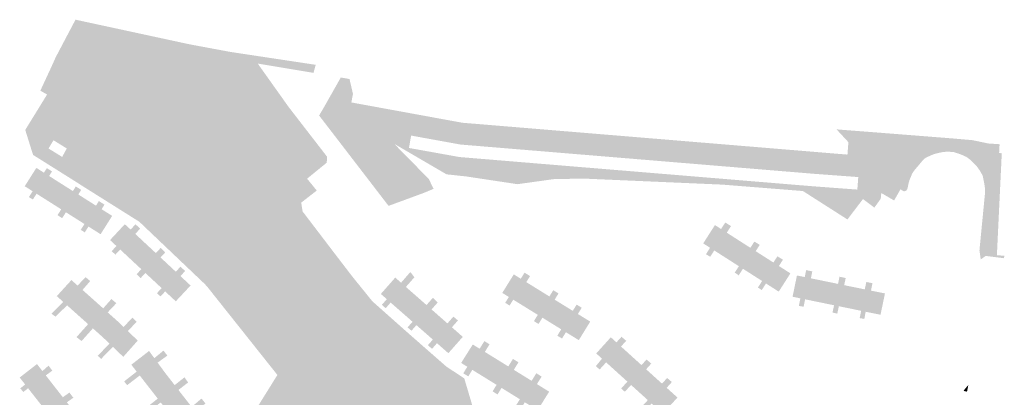
# Model space of a CAD drawing. Units: inches. Extents: x -645293 to -590036, y -1169592 to -1135176.
# Drawn here: x -592862 to -592345, y -1162959 to -1162761 of the extents above; entities that cross this region are included whole.
import ezdxf

# ---------------------------------------------------------------- set-up
doc = ezdxf.new("R2010")
doc.units = ezdxf.units.IN
doc.header["$MEASUREMENT"] = 0

msp = doc.modelspace()

# ---------------------------------------------------------------- hatches: boundary and pattern name
for points in [[(-592843.56, -1162839.13), (-592855.4, -1162831.69), (-592859.51, -1162818.56), (-592848.05, -1162799.93), (-592851.57, -1162797.88), (-592846.11, -1162786.12), (-592843.41, -1162780.14), (-592833.09, -1162760.54), (-592804.34, -1162766.76), (-592807.06, -1162771.79), (-592837.69, -1162828.31), (-592844.64, -1162823.99), (-592847.29, -1162828.31), (-592840.1, -1162832.75), (-592843.56, -1162839.13)], [(-592798.32, -1162773.63), (-592807.06, -1162771.79), (-592804.34, -1162766.76), (-592773.11, -1162773.51), (-592751.6, -1162777.52), (-592706.83, -1162784.29), (-592707.97, -1162788.53), (-592726.17, -1162785.48), (-592737.28, -1162783.65), (-592795.11, -1162774.16), (-592798.32, -1162773.63)], [(-592812.96, -1162849.54), (-592792.56, -1162862.15), (-592758.47, -1162892.51), (-592766.21, -1162898.61), (-592799.54, -1162866.87), (-592830.52, -1162847.38), (-592832.11, -1162846.33), (-592843.56, -1162839.13), (-592840.1, -1162832.75), (-592837.69, -1162828.31), (-592807.06, -1162771.79), (-592798.32, -1162773.63), (-592795.11, -1162774.16), (-592808.02, -1162841.47), (-592812.96, -1162849.54)], [(-592706.26, -1162850.45), (-592714.44, -1162856.79), (-592716.18, -1162858.14), (-592758.47, -1162892.51), (-592792.56, -1162862.15), (-592812.96, -1162849.54), (-592808.02, -1162841.47), (-592795.11, -1162774.16), (-592737.28, -1162783.65), (-592721.03, -1162806.51), (-592715.44, -1162813.75), (-592700.82, -1162832.67), (-592701.04, -1162835.8), (-592711.35, -1162844.2), (-592709.29, -1162846.73), (-592706.26, -1162850.45)], [(-592683.74, -1162814.64), (-592702.49, -1162806.64), (-592693.63, -1162790.96), (-592690.2, -1162791.56), (-592689.05, -1162791.77), (-592687.24, -1162799.56), (-592688.07, -1162804.09), (-592686.11, -1162804.45), (-592683.74, -1162814.64)], [(-592683.74, -1162814.64), (-592665.55, -1162825.86), (-592647.32, -1162844.42), (-592644.88, -1162849.56), (-592650.02, -1162851.7), (-592668.52, -1162858.51), (-592705.03, -1162810.96), (-592702.49, -1162806.64), (-592683.74, -1162814.64)], [(-592594.6, -1162835.85), (-592591.32, -1162836.13), (-592588.03, -1162836.4), (-592584.74, -1162836.67), (-592581.45, -1162836.94), (-592578.16, -1162837.21), (-592574.87, -1162837.49), (-592571.58, -1162837.76), (-592568.29, -1162838.03), (-592564.86, -1162838.32), (-592561.42, -1162838.6), (-592558.13, -1162838.87), (-592554.84, -1162839.14), (-592551.55, -1162839.42), (-592548.26, -1162839.69), (-592544.97, -1162839.96), (-592541.69, -1162840.23), (-592538.4, -1162840.51), (-592535.11, -1162840.78), (-592531.67, -1162841.06), (-592528.23, -1162841.35), (-592524.94, -1162841.62), (-592521.65, -1162841.89), (-592518.36, -1162842.16), (-592515.08, -1162842.44), (-592511.79, -1162842.71), (-592508.5, -1162842.98), (-592505.21, -1162843.25), (-592501.92, -1162843.53), (-592498.48, -1162843.81), (-592495.04, -1162844.09), (-592491.76, -1162844.37), (-592488.47, -1162844.64), (-592485.18, -1162844.91), (-592481.89, -1162845.18), (-592478.6, -1162845.46), (-592475.31, -1162845.73), (-592472.02, -1162846), (-592468.64, -1162846.28), (-592465.3, -1162846.56), (-592461.86, -1162846.84), (-592458.57, -1162847.11), (-592455.28, -1162847.39), (-592451.99, -1162847.66), (-592448.7, -1162847.93), (-592445.41, -1162848.2), (-592442.12, -1162848.45), (-592438.83, -1162848.69), (-592435.54, -1162848.94), (-592432.25, -1162849.18), (-592428.96, -1162849.43), (-592425.52, -1162849.69), (-592422.1, -1162849.94), (-592421.61, -1162843.36), (-592417.41, -1162843.67), (-592414.35, -1162847.38), (-592409.5, -1162851.74), (-592409.8, -1162854.78), (-592413.16, -1162859.44), (-592419.13, -1162854.91), (-592427.3, -1162865.66), (-592450.7, -1162850.7), (-592493.05, -1162847.33), (-592563.47, -1162844.26), (-592580.66, -1162844.3), (-592600.75, -1162847.1), (-592627.65, -1162843.04), (-592638.06, -1162841.91), (-592665.55, -1162825.86), (-592683.74, -1162814.64), (-592686.11, -1162804.45), (-592685.12, -1162804.63), (-592682.17, -1162805.17), (-592679.22, -1162805.71), (-592680.53, -1162813.09), (-592653.04, -1162818.13), (-592653.72, -1162822.06), (-592656.67, -1162821.52), (-592657.8, -1162828.04), (-592654.85, -1162828.57), (-592651.46, -1162829.18), (-592648.22, -1162829.76), (-592644.97, -1162830.35), (-592641.72, -1162830.93), (-592638.47, -1162831.52), (-592635.23, -1162832.1), (-592631.24, -1162832.82), (-592627.79, -1162833.11), (-592624.5, -1162833.38), (-592621.21, -1162833.65), (-592617.92, -1162833.92), (-592614.64, -1162834.19), (-592611.35, -1162834.47), (-592608.06, -1162834.74), (-592604.77, -1162835.01), (-592601.48, -1162835.28), (-592598.04, -1162835.57), (-592594.6, -1162835.85)], [(-592427.29, -1162831.53), (-592428.38, -1162842.86), (-592431.67, -1162842.61), (-592434.96, -1162842.37), (-592438.25, -1162842.13), (-592441.55, -1162841.88), (-592444.83, -1162841.64), (-592448.12, -1162841.37), (-592451.41, -1162841.1), (-592454.7, -1162840.82), (-592457.99, -1162840.55), (-592461.28, -1162840.28), (-592464.72, -1162839.99), (-592468.15, -1162839.71), (-592471.44, -1162839.44), (-592474.73, -1162839.16), (-592478.02, -1162838.89), (-592481.31, -1162838.62), (-592484.6, -1162838.35), (-592487.89, -1162838.07), (-592491.18, -1162837.8), (-592494.46, -1162837.53), (-592497.9, -1162837.24), (-592501.34, -1162836.96), (-592504.63, -1162836.69), (-592507.92, -1162836.41), (-592511.21, -1162836.14), (-592514.5, -1162835.87), (-592517.78, -1162835.6), (-592521.07, -1162835.32), (-592524.36, -1162835.05), (-592527.65, -1162834.78), (-592531.09, -1162834.49), (-592534.53, -1162834.21), (-592537.82, -1162833.94), (-592541.1, -1162833.66), (-592544.39, -1162833.39), (-592547.68, -1162833.12), (-592550.97, -1162832.85), (-592554.26, -1162832.57), (-592557.55, -1162832.3), (-592560.84, -1162832.03), (-592564.28, -1162831.74), (-592567.71, -1162831.46), (-592571, -1162831.19), (-592574.29, -1162830.91), (-592577.58, -1162830.64), (-592580.87, -1162830.37), (-592584.16, -1162830.1), (-592587.45, -1162829.82), (-592590.73, -1162829.55), (-592594.02, -1162829.28), (-592597.46, -1162828.99), (-592600.9, -1162828.71), (-592604.19, -1162828.44), (-592607.48, -1162828.16), (-592610.77, -1162827.89), (-592614.05, -1162827.62), (-592617.34, -1162827.35), (-592620.63, -1162827.07), (-592623.92, -1162826.8), (-592627.21, -1162826.53), (-592630.7, -1162826.24), (-592634.09, -1162825.62), (-592637.34, -1162825.03), (-592640.59, -1162824.44), (-592643.84, -1162823.85), (-592647.08, -1162823.27), (-592650.33, -1162822.68), (-592653.72, -1162822.06), (-592653.04, -1162818.13), (-592680.53, -1162813.09), (-592679.22, -1162805.71), (-592675.93, -1162806.31), (-592672.69, -1162806.91), (-592669.44, -1162807.5), (-592666.19, -1162808.1), (-592662.95, -1162808.69), (-592659.7, -1162809.28), (-592656.46, -1162809.88), (-592653.21, -1162810.47), (-592649.96, -1162811.07), (-592646.72, -1162811.66), (-592643.47, -1162812.26), (-592640.23, -1162812.85), (-592636.98, -1162813.45), (-592633.73, -1162814.04), (-592629.75, -1162814.77), (-592626.26, -1162815.06), (-592622.98, -1162815.33), (-592619.69, -1162815.6), (-592616.4, -1162815.88), (-592613.11, -1162816.15), (-592609.82, -1162816.42), (-592606.53, -1162816.69), (-592603.24, -1162816.96), (-592599.95, -1162817.24), (-592596.52, -1162817.52), (-592593.08, -1162817.81), (-592589.79, -1162818.08), (-592586.5, -1162818.35), (-592583.21, -1162818.62), (-592579.92, -1162818.9), (-592576.63, -1162819.17), (-592573.34, -1162819.44), (-592570.06, -1162819.71), (-592566.77, -1162819.98), (-592563.33, -1162820.27), (-592559.89, -1162820.55), (-592556.6, -1162820.83), (-592553.31, -1162821.1), (-592550.02, -1162821.37), (-592546.74, -1162821.64), (-592543.45, -1162821.92), (-592540.16, -1162822.19), (-592536.87, -1162822.46), (-592533.58, -1162822.73), (-592530.14, -1162823.02), (-592526.7, -1162823.3), (-592523.42, -1162823.57), (-592520.13, -1162823.85), (-592516.84, -1162824.12), (-592513.55, -1162824.39), (-592510.26, -1162824.66), (-592506.97, -1162824.94), (-592503.68, -1162825.21), (-592500.39, -1162825.48), (-592496.96, -1162825.76), (-592493.52, -1162826.05), (-592490.23, -1162826.32), (-592486.94, -1162826.59), (-592483.65, -1162826.87), (-592480.36, -1162827.14), (-592477.07, -1162827.41), (-592473.79, -1162827.68), (-592470.5, -1162827.96), (-592467.21, -1162828.23), (-592463.77, -1162828.51), (-592460.33, -1162828.8), (-592457.04, -1162829.07), (-592453.75, -1162829.34), (-592450.47, -1162829.61), (-592447.18, -1162829.89), (-592443.89, -1162830.16), (-592440.6, -1162830.43), (-592437.31, -1162830.7), (-592434.02, -1162830.98), (-592430.73, -1162831.25), (-592427.29, -1162831.53)], [(-592347.46, -1162857.8), (-592347.62, -1162861.14), (-592347.78, -1162864.49), (-592347.94, -1162867.85), (-592348.1, -1162871.16), (-592348.26, -1162874.52), (-592348.42, -1162877.88), (-592348.58, -1162881.23), (-592348.73, -1162884.5), (-592344.84, -1162884.74), (-592344.97, -1162886.05), (-592354.56, -1162884.84), (-592357.21, -1162886.65), (-592357.91, -1162881.97), (-592355, -1162851.93), (-592354.9, -1162850.71), (-592355.03, -1162849.16), (-592355.33, -1162846.89), (-592355.75, -1162844.88), (-592356.16, -1162842.77), (-592356.72, -1162841.67), (-592357.76, -1162839.89), (-592358.95, -1162838.17), (-592360.41, -1162836.49), (-592361.71, -1162835.19), (-592363, -1162834.06), (-592364.75, -1162832.76), (-592366.99, -1162831.73), (-592369.1, -1162830.95), (-592371.33, -1162830.24), (-592374.15, -1162830), (-592376.64, -1162830.11), (-592379.01, -1162830.56), (-592381.31, -1162831.11), (-592383.48, -1162831.95), (-592385.82, -1162833.07), (-592386.49, -1162833.44), (-592387.3, -1162834.19), (-592388.44, -1162835.42), (-592389.51, -1162836.72), (-592390.51, -1162837.91), (-592391.81, -1162839.42), (-592392.46, -1162840.25), (-592393.3, -1162841.58), (-592394.69, -1162844.98), (-592395.21, -1162846.86), (-592395.63, -1162848.9), (-592395.96, -1162849.94), (-592396.51, -1162850.52), (-592397.38, -1162850.83), (-592398, -1162850.71), (-592398.71, -1162850.26), (-592399.39, -1162849.73), (-592402.78, -1162855.67), (-592409.5, -1162851.74), (-592414.35, -1162847.38), (-592417.41, -1162843.67), (-592422.3, -1162837.74), (-592426.79, -1162824.99), (-592432.32, -1162819.03), (-592432.94, -1162818.26), (-592428.94, -1162818.58), (-592406.07, -1162820.35), (-592374.31, -1162822.85), (-592371.42, -1162823.08), (-592361.55, -1162823.94), (-592353.27, -1162825.68), (-592347.83, -1162826.04), (-592347.32, -1162826.07), (-592347.56, -1162830.73), (-592346.13, -1162830.81), (-592346.33, -1162834.15), (-592346.49, -1162837.61), (-592346.66, -1162841.07), (-592346.82, -1162844.41), (-592346.98, -1162847.76), (-592347.14, -1162851.11), (-592347.3, -1162854.45), (-592347.46, -1162857.8)], [(-592422.3, -1162837.74), (-592417.41, -1162843.67), (-592421.61, -1162843.36), (-592424.93, -1162843.11), (-592428.38, -1162842.86), (-592427.29, -1162831.53), (-592426.79, -1162824.99), (-592422.3, -1162837.74)], [(-592853.57, -1162852.11), (-592855.49, -1162855.15), (-592857.59, -1162853.89), (-592855.63, -1162850.8), (-592859.79, -1162848.17), (-592853.66, -1162838.52), (-592849.71, -1162841.04), (-592848.15, -1162838.66), (-592845.45, -1162840.36), (-592846.95, -1162842.79), (-592841.35, -1162846.36), (-592847.44, -1162855.99), (-592853.57, -1162852.11)], [(-592841.35, -1162846.36), (-592834.45, -1162850.72), (-592832.94, -1162848.29), (-592830.1, -1162850.09), (-592831.61, -1162852.51), (-592826.15, -1162855.98), (-592832.24, -1162865.61), (-592838.13, -1162861.88), (-592840.09, -1162864.98), (-592842.55, -1162863.41), (-592840.6, -1162860.32), (-592847.44, -1162855.99), (-592841.35, -1162846.36)], [(-592826.27, -1162869.39), (-592828.22, -1162872.48), (-592830.32, -1162871.11), (-592828.38, -1162868.05), (-592832.24, -1162865.61), (-592826.15, -1162855.98), (-592822.31, -1162858.4), (-592820.81, -1162855.98), (-592817.85, -1162857.85), (-592819.36, -1162860.27), (-592813.81, -1162863.78), (-592819.9, -1162873.42), (-592826.27, -1162869.39)], [(-592695.29, -1163001.14), (-592693.93, -1162999.42), (-592677.38, -1163008.03), (-592663.9, -1163015.04), (-592661.23, -1163016.12), (-592658.38, -1163016.83), (-592655.3, -1163016.5), (-592645.04, -1163011.3), (-592632.2, -1163003.68), (-592618.93, -1162988.85), (-592628.63, -1162963.26), (-592651.21, -1162941), (-592681.15, -1162911.45), (-592685.05, -1162906.84), (-592699.68, -1162888.05), (-592714.54, -1162869.16), (-592735.04, -1162884.97), (-592751.36, -1162897.64), (-592718.95, -1162940.74), (-592736.99, -1162971.33), (-592714.64, -1162986.21), (-592696.4, -1162997.98), (-592697.47, -1162999.93), (-592709.78, -1162993.8), (-592711.84, -1162991.07), (-592722.37, -1162984.66), (-592742.22, -1162972.01), (-592726.96, -1162947.48), (-592763.68, -1162901.25), (-592765.03, -1162899.73), (-592766.21, -1162898.61), (-592758.47, -1162892.51), (-592716.18, -1162858.14), (-592714.44, -1162856.79), (-592713.69, -1162861.54), (-592713.23, -1162862.07), (-592696.76, -1162883.69), (-592687.57, -1162895.69), (-592677.03, -1162908.73), (-592659.9, -1162923.96), (-592649.19, -1162933.38), (-592638.04, -1162943.14), (-592628.73, -1162949.26), (-592622.12, -1162971.53), (-592616.87, -1162988.51), (-592616.94, -1162989.71), (-592617.16, -1162991.12), (-592617.53, -1162992.23), (-592628.97, -1163005.74), (-592650.84, -1163017.74), (-592652.35, -1163018.18), (-592658.48, -1163018.33), (-592660.87, -1163018.18), (-592665.16, -1163016.62), (-592685.29, -1163006.37), (-592695.29, -1163001.14)], [(-592801.67, -1162873.25), (-592796.45, -1162878.15), (-592804.23, -1162886.49), (-592809.6, -1162881.48), (-592812.07, -1162884.12), (-592814.14, -1162882.39), (-592811.57, -1162879.64), (-592814.93, -1162876.51), (-592807.18, -1162868.16), (-592804.11, -1162870.96), (-592801.53, -1162868.2), (-592799.09, -1162870.5), (-592801.67, -1162873.25)], [(-592490.73, -1162872.61), (-592484.69, -1162876.5), (-592490.83, -1162886.11), (-592497.31, -1162881.97), (-592499.44, -1162885.3), (-592501.68, -1162883.95), (-592499.51, -1162880.56), (-592503.12, -1162878.25), (-592496.95, -1162868.61), (-592493.73, -1162870.68), (-592491.52, -1162867.25), (-592488.51, -1162869.16), (-592490.73, -1162872.61)], [(-592798.5, -1162891.83), (-592804.23, -1162886.49), (-592796.45, -1162878.15), (-592790.85, -1162883.35), (-592788.33, -1162880.65), (-592785.89, -1162882.95), (-592788.4, -1162885.64), (-592783.29, -1162890.42), (-592791.06, -1162898.76), (-592796.35, -1162893.83), (-592798.86, -1162896.52), (-592800.93, -1162894.43), (-592798.5, -1162891.83)], [(-592486.54, -1162893.63), (-592484.37, -1162890.24), (-592490.83, -1162886.11), (-592484.69, -1162876.5), (-592478.31, -1162880.58), (-592477.79, -1162879.77), (-592476.22, -1162877.29), (-592473.41, -1162879.03), (-592475.54, -1162882.35), (-592469.57, -1162886.17), (-592475.71, -1162895.77), (-592482.24, -1162891.6), (-592484.45, -1162895.06), (-592486.54, -1162893.63)], [(-592472.16, -1162898.04), (-592475.71, -1162895.77), (-592469.57, -1162886.17), (-592466.22, -1162888.31), (-592465.62, -1162887.37), (-592464.1, -1162885.08), (-592461.21, -1162886.83), (-592463.33, -1162890.15), (-592457.28, -1162894.02), (-592463.42, -1162903.63), (-592470.13, -1162899.34), (-592472.35, -1162902.81), (-592474.34, -1162901.45), (-592472.16, -1162898.04)], [(-592780.37, -1162908.73), (-592785.96, -1162903.52), (-592788.42, -1162906.16), (-592790.28, -1162904.43), (-592787.81, -1162901.79), (-592791.06, -1162898.76), (-592783.29, -1162890.42), (-592780.37, -1162893.15), (-592777.89, -1162890.5), (-592775.45, -1162892.8), (-592777.92, -1162895.44), (-592772.6, -1162900.41), (-592780.37, -1162908.73)], [(-592657.07, -1162893.29), (-592654.94, -1162896.08), (-592659.41, -1162901.16), (-592654.03, -1162905.89), (-592661.6, -1162914.49), (-592667.42, -1162909.38), (-592670.03, -1162912.36), (-592672.06, -1162910.58), (-592669.45, -1162907.6), (-592672.58, -1162904.85), (-592665, -1162896.24), (-592661.94, -1162898.93), (-592657.07, -1162893.29)], [(-592604.91, -1162910.97), (-592607.2, -1162909.51), (-592605.3, -1162906.44), (-592608.75, -1162904.31), (-592602.7, -1162894.56), (-592599.01, -1162896.84), (-592597.04, -1162893.66), (-592594.14, -1162895.44), (-592596.12, -1162898.64), (-592590.28, -1162902.26), (-592596.29, -1162912), (-592602.99, -1162907.86), (-592604.91, -1162910.97)], [(-592441.85, -1162909.26), (-592449.55, -1162907.68), (-592450.36, -1162911.6), (-592452.85, -1162911.11), (-592452.04, -1162907.17), (-592456.15, -1162906.32), (-592453.85, -1162895.13), (-592449.76, -1162895.97), (-592449.01, -1162892.31), (-592445.77, -1162892.98), (-592446.52, -1162896.63), (-592439.55, -1162898.06), (-592441.85, -1162909.26)], [(-592814.2, -1162907.54), (-592811.61, -1162909.72), (-592816.17, -1162914.55), (-592810.93, -1162919.23), (-592818.57, -1162927.78), (-592823.95, -1162922.97), (-592829.89, -1162929.62), (-592832.57, -1162927.57), (-592826.46, -1162920.73), (-592832.01, -1162915.77), (-592837.51, -1162910.85), (-592843.6, -1162916.78), (-592845.77, -1162915.22), (-592839.5, -1162909.07), (-592842.94, -1162906), (-592835.24, -1162897.55), (-592831.99, -1162900.44), (-592827.8, -1162896), (-592825.36, -1162898.07), (-592829.41, -1162902.74), (-592824.37, -1162907.22), (-592818.54, -1162912.43), (-592814.2, -1162907.54)], [(-592441.85, -1162909.26), (-592439.55, -1162898.06), (-592432.23, -1162899.56), (-592432.06, -1162898.73), (-592431.49, -1162895.77), (-592428.23, -1162896.48), (-592429, -1162900.23), (-592421.92, -1162901.68), (-592424.22, -1162912.87), (-592431.82, -1162911.31), (-592432.62, -1162915.2), (-592435.14, -1162914.64), (-592434.35, -1162910.8), (-592441.85, -1162909.26)], [(-592420.09, -1162913.72), (-592424.22, -1162912.87), (-592421.92, -1162901.68), (-592418.19, -1162902.44), (-592417.96, -1162901.28), (-592417.36, -1162898.53), (-592414.15, -1162899.21), (-592414.94, -1162903.1), (-592407.58, -1162904.59), (-592409.91, -1162915.81), (-592417.72, -1162914.21), (-592418.42, -1162918.01), (-592420.88, -1162917.56), (-592420.09, -1162913.72)], [(-592596.29, -1162912), (-592590.28, -1162902.26), (-592583.97, -1162906.16), (-592581.96, -1162902.91), (-592579.18, -1162904.58), (-592581.21, -1162907.86), (-592574.95, -1162911.73), (-592580.97, -1162921.47), (-592587.64, -1162917.34), (-592589.7, -1162920.67), (-592592.11, -1162919.14), (-592590.07, -1162915.84), (-592596.29, -1162912)], [(-592640.5, -1162917.77), (-592648.06, -1162926.38), (-592653.89, -1162921.26), (-592656.47, -1162924.2), (-592658.53, -1162922.45), (-592655.92, -1162919.48), (-592661.6, -1162914.49), (-592654.03, -1162905.89), (-592648.57, -1162910.68), (-592645.23, -1162906.88), (-592642.67, -1162909.31), (-592645.92, -1162913.01), (-592640.5, -1162917.77)], [(-592579.82, -1162926.82), (-592577.75, -1162923.46), (-592580.97, -1162921.47), (-592574.95, -1162911.73), (-592571.68, -1162913.75), (-592569.64, -1162910.44), (-592566.99, -1162912.13), (-592569, -1162915.4), (-592562.51, -1162919.4), (-592568.52, -1162929.16), (-592575.29, -1162924.98), (-592577.33, -1162928.29), (-592579.82, -1162926.82)], [(-592810.93, -1162919.23), (-592807.81, -1162922.23), (-592803.19, -1162917.3), (-592800.94, -1162919.5), (-592805.58, -1162924.38), (-592800.38, -1162929.38), (-592807.97, -1162937.95), (-592813.45, -1162932.7), (-592819.62, -1162939.03), (-592821.4, -1162937.4), (-592815.24, -1162930.98), (-592818.57, -1162927.78), (-592810.93, -1162919.23)], [(-592634.43, -1162916.76), (-592632.06, -1162918.8), (-592635.22, -1162922.4), (-592629.5, -1162927.43), (-592637.09, -1162936.02), (-592643.07, -1162930.77), (-592645.67, -1162933.73), (-592647.86, -1162931.82), (-592645.25, -1162928.85), (-592648.06, -1162926.38), (-592640.5, -1162917.77), (-592637.57, -1162920.34), (-592634.43, -1162916.76)], [(-592690.19, -1162926.85), (-592704.59, -1162937.72), (-592708.61, -1162932.4), (-592694.2, -1162921.53), (-592690.19, -1162926.85)], [(-592618.16, -1162929.66), (-592615.44, -1162931.34), (-592617.92, -1162935.36), (-592611.88, -1162939.08), (-592617.92, -1162948.85), (-592624.48, -1162944.79), (-592626.61, -1162948.23), (-592629.25, -1162946.6), (-592627.12, -1162943.16), (-592630.37, -1162941.15), (-592624.26, -1162931.45), (-592620.64, -1162933.68), (-592618.16, -1162929.66)], [(-592559.36, -1162936.15), (-592551.68, -1162927.65), (-592548.74, -1162930.32), (-592546.07, -1162927.38), (-592543.6, -1162929.5), (-592546.33, -1162932.51), (-592540.86, -1162937.48), (-592548.53, -1162945.95), (-592554.16, -1162940.85), (-592557.58, -1162944.63), (-592559.51, -1162942.8), (-592556.33, -1162938.9), (-592559.36, -1162936.15)], [(-592799.32, -1162947.77), (-592805.95, -1162952.84), (-592807.51, -1162950.86), (-592800.92, -1162945.72), (-592803.75, -1162942.09), (-592794.42, -1162934.86), (-592791.65, -1162938.64), (-592786.84, -1162934.67), (-592784.8, -1162937.28), (-592789.92, -1162940.99), (-592785.81, -1162946.6), (-592780.97, -1162952.81), (-592775.78, -1162948.72), (-592773.91, -1162951.44), (-592778.98, -1162955.37), (-592774.78, -1162960.76), (-592772.04, -1162964.25), (-592766.85, -1162959.91), (-592764.76, -1162962.47), (-592770.05, -1162966.78), (-592765.68, -1162972.34), (-592774.79, -1162979.25), (-592779.45, -1162973.27), (-592786.29, -1162978.55), (-592787.91, -1162976.44), (-592781.11, -1162971.14), (-592783.75, -1162967.75), (-592788.3, -1162961.92), (-592795, -1162967.22), (-592796.58, -1162965.2), (-592789.84, -1162959.94), (-592794.78, -1162953.6), (-592799.32, -1162947.77)], [(-592848.71, -1162947.7), (-592844.38, -1162953.27), (-592839.74, -1162959.2), (-592836.3, -1162956.75), (-592834.22, -1162959.45), (-592837.64, -1162961.88), (-592833.28, -1162967.44), (-592830.67, -1162970.77), (-592827.51, -1162968.02), (-592825.41, -1162970.74), (-592828.75, -1162973.23), (-592824.26, -1162978.96), (-592833.28, -1162986.04), (-592838.24, -1162979.71), (-592840.72, -1162981.65), (-592842.16, -1162979.76), (-592839.7, -1162977.84), (-592842.31, -1162974.51), (-592847.03, -1162968.48), (-592849.48, -1162970.4), (-592851.1, -1162968.37), (-592848.63, -1162966.44), (-592853.41, -1162960.34), (-592858.01, -1162954.48), (-592860.5, -1162956.43), (-592862.13, -1162954.52), (-592859.55, -1162952.51), (-592862.43, -1162948.83), (-592853.33, -1162941.74), (-592850.47, -1162945.42), (-592847.26, -1162942.57), (-592845.26, -1162945.2), (-592848.71, -1162947.7)], [(-592611.73, -1162952.68), (-592617.92, -1162948.85), (-592611.88, -1162939.08), (-592605.58, -1162942.98), (-592603.14, -1162939.04), (-592600.23, -1162940.8), (-592602.68, -1162944.77), (-592596.55, -1162948.56), (-592602.6, -1162958.33), (-592609.12, -1162954.29), (-592611.26, -1162957.75), (-592613.82, -1162956.06), (-592611.73, -1162952.68)], [(-592532.9, -1162939.35), (-592530.41, -1162941.49), (-592533.12, -1162944.49), (-592527.53, -1162949.55), (-592535.2, -1162958.02), (-592541.05, -1162952.72), (-592544.31, -1162956.32), (-592546.31, -1162954.51), (-592542.9, -1162951.05), (-592548.53, -1162945.95), (-592540.86, -1162937.48), (-592535.56, -1162942.28), (-592532.9, -1162939.35)], [(-592593.32, -1162950.56), (-592590.86, -1162946.59), (-592588.05, -1162948.32), (-592590.52, -1162952.3), (-592584.11, -1162956.27), (-592590.16, -1162966.03), (-592596.9, -1162961.86), (-592599.02, -1162965.28), (-592601.6, -1162963.66), (-592599.49, -1162960.25), (-592602.6, -1162958.33), (-592596.55, -1162948.56), (-592593.32, -1162950.56)], [(-592519.59, -1162951.19), (-592522.33, -1162954.23), (-592516.64, -1162959.35), (-592524.37, -1162967.82), (-592530.28, -1162962.47), (-592533.3, -1162965.81), (-592535.35, -1162964.07), (-592532.23, -1162960.71), (-592535.2, -1162958.02), (-592527.53, -1162949.55), (-592524.77, -1162952.04), (-592522.1, -1162949.07), (-592519.59, -1162951.19)], [(-592365.03, -1162954.24), (-592364.21, -1162953.3), (-592363.14, -1162952.51), (-592363.53, -1162952.87), (-592363.85, -1162953.31), (-592364.45, -1162956.26), (-592366.21, -1162955.9), (-592365.71, -1162955.08), (-592365.03, -1162954.24)]]:
    msp.add_hatch(color=256).paths.add_polyline_path(points, flags=0)
h = msp.add_hatch(color=256)
h.paths.add_polyline_path([(-592751.36, -1162897.64), (-592735.04, -1162884.97), (-592714.54, -1162869.16), (-592699.68, -1162888.05), (-592685.05, -1162906.84), (-592681.15, -1162911.45), (-592651.21, -1162941), (-592628.63, -1162963.26), (-592618.93, -1162988.85), (-592632.2, -1163003.68), (-592645.04, -1163011.3), (-592655.3, -1163016.5), (-592658.38, -1163016.83), (-592661.23, -1163016.12), (-592663.9, -1163015.04), (-592677.38, -1163008.03), (-592693.93, -1162999.42), (-592695.29, -1163001.14), (-592697.47, -1162999.93), (-592696.4, -1162997.98), (-592714.64, -1162986.21), (-592736.99, -1162971.33), (-592718.95, -1162940.74), (-592751.36, -1162897.64)], flags=0)
h.paths.add_polyline_path([(-592694.2, -1162921.53), (-592708.61, -1162932.4), (-592704.59, -1162937.72), (-592690.19, -1162926.85), (-592694.2, -1162921.53)], flags=0)

doc.saveas('drawing.dxf')
